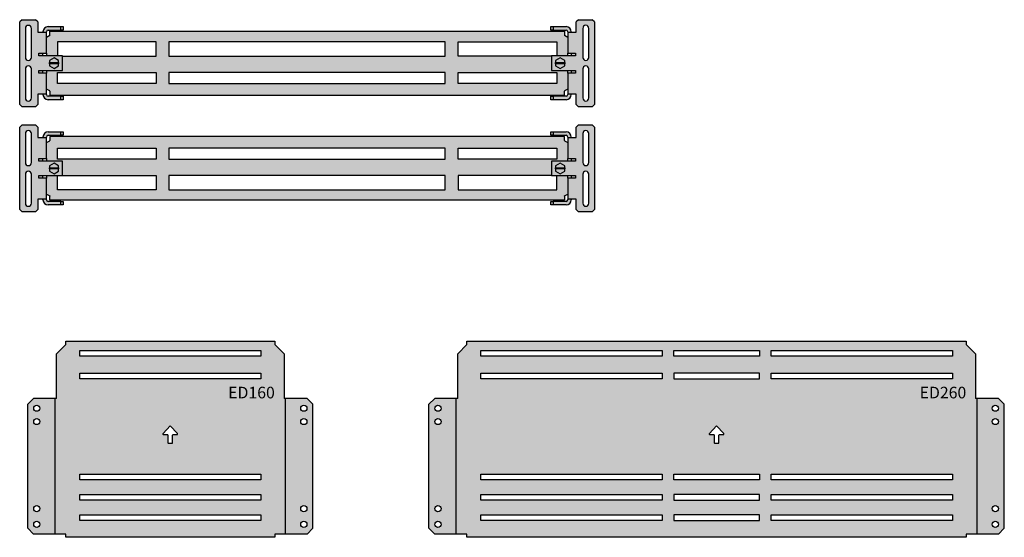
# Model space of a CAD drawing. Units: millimetres. Extents: x 2301 to 61675, y -22327 to 49865.
# Drawn here: x 14484 to 15332, y 18102 to 18549 of the extents above; entities that cross this region are included whole.
import ezdxf
from ezdxf.enums import TextEntityAlignment as Align

# ---------------------------------------------------------------- set-up
doc = ezdxf.new("R2010")
doc.units = ezdxf.units.MM
doc.layers.add('Enclosures', color=7, linetype='Continuous')
doc.styles.get("Standard").update_dxf_attribs({"font": 'eskdw.shx', "height": 40})

# ---------------------------------------------------------------- blocks, each defined once
blk = doc.blocks.new('*U840')
at = {"true_color": 0xe6e6e6}
h = blk.add_hatch(color=254, dxfattribs=at)
h.dxf.hatch_style = 1
h.paths.add_polyline_path([(464.25, 108.5), (463, 108.5), (463, 147), (455, 155), (455, 157.75), (25, 157.75), (25, 155), (17, 147), (17, 108.5), (15.75, 108.5), (15.75, -8.5), (17, -8.5), (25, -8.5), (25, -11.25), (455, -11.25), (455, -8.5), (463, -8.5), (464.25, -8.5)])
h.paths.add_polyline_path([(193, 43.25), (193, 38.25), (37, 38.25), (37, 43.25)], flags=16)
h.paths.add_polyline_path([(37, 125.25), (37, 130.25), (193, 130.25), (193, 125.25)], flags=16)
h.paths.add_polyline_path([(193, 25.75), (193, 20.75), (37, 20.75), (37, 25.75)], flags=16)
h.paths.add_polyline_path([(37, 144.75), (37, 149.75), (193, 149.75), (193, 144.75)], flags=16)
h.paths.add_polyline_path([(193, 8.25), (193, 3.25), (37, 3.25), (37, 8.25)], flags=16)
h.paths.add_polyline_path([(203, 43.25), (277, 43.25), (277, 38.25), (203, 38.25)], flags=16)
h.paths.add_polyline_path([(203, 125.25), (203, 130.25), (277, 130.25), (277, 125.25)], flags=16)
h.paths.add_polyline_path([(203, 25.75), (277, 25.75), (277, 20.75), (203, 20.75)], flags=16)
h.paths.add_polyline_path([(203, 144.75), (203, 149.75), (277, 149.75), (277, 144.75)], flags=16)
h.paths.add_polyline_path([(203, 8.25), (277, 8.25), (277, 3.25), (203, 3.25)], flags=16)
h.paths.add_polyline_path([(233.79, 78.09), (240, 84.75), (246.21, 78.09, -0.655785), (245.85, 77.25), (242.5, 77.25, 0.414214), (242, 76.75), (242, 70.25, -0.414214), (241.5, 69.75), (238.5, 69.75, -0.414214), (238, 70.25), (238, 76.75, 0.414214), (237.5, 77.25), (234.15, 77.25, -0.655785)], flags=16)
h.paths.add_polyline_path([(287, 43.25), (443, 43.25), (443, 38.25), (287, 38.25)], flags=16)
h.paths.add_polyline_path([(287, 125.25), (287, 130.25), (443, 130.25), (443, 125.25)], flags=16)
h.paths.add_polyline_path([(287, 25.75), (443, 25.75), (443, 20.75), (287, 20.75)], flags=16)
h.paths.add_polyline_path([(287, 144.75), (287, 149.75), (443, 149.75), (443, 144.75)], flags=16)
h.paths.add_polyline_path([(287, 8.25), (443, 8.25), (443, 3.25), (287, 3.25)], flags=16)
h.paths.add_polyline_path([(15.75, 108.5), (13, 108.5), (-2.75, 108.5), (-7.75, 103.5), (-7.75, -3.5), (-2.75, -8.5), (13, -8.5), (15.75, -8.5)])
h.paths.add_polyline_path([(-2.65, 88.5, -1), (2.65, 88.5, -1)], flags=16)
h.paths.add_polyline_path([(-2.65, 100, -1), (2.65, 100, -1)], flags=16)
h.paths.add_polyline_path([(2.65, 13.5, -1), (-2.65, 13.5, -1)], flags=16)
h.paths.add_polyline_path([(2.65, 0, -1), (-2.65, 0, -1)], flags=16)
h.paths.add_polyline_path([(487.75, 103.5), (482.75, 108.5), (467, 108.5), (464.25, 108.5), (464.25, -8.5), (467, -8.5), (482.75, -8.5), (487.75, -3.5)])
h.paths.add_polyline_path([(477.35, 88.5, -1), (482.65, 88.5, -1)], flags=16)
h.paths.add_polyline_path([(482.65, 13.5, -1), (477.35, 13.5, -1)], flags=16)
h.paths.add_polyline_path([(477.35, 100, -1), (482.65, 100, -1)], flags=16)
h.paths.add_polyline_path([(482.65, 0, -1), (477.35, 0, -1)], flags=16)
at = {"color": 7, "linetype": 'Continuous'}
for p, q in [((25, 155), (17, 147)), ((25, 155), (25, 157.75)), ((25, 157.75), (455, 157.75)), ((455, 157.75), (455, 155)), ((463, 147), (455, 155)), ((17, 108.5), (17, 147)), ((37, 149.75), (193, 149.75)), ((37, 144.75), (37, 149.75)), ((193, 144.75), (37, 144.75)), ((193, 149.75), (193, 144.75)), ((203, 144.75), (203, 149.75)), ((203, 149.75), (277, 149.75)), ((277, 144.75), (203, 144.75)), ((277, 149.75), (277, 144.75)), ((287, 144.75), (287, 149.75)), ((287, 149.75), (443, 149.75)), ((443, 144.75), (287, 144.75)), ((443, 149.75), (443, 144.75)), ((463, 147), (463, 108.5)), ((37, 125.25), (37, 130.25)), ((37, 130.25), (193, 130.25)), ((193, 130.25), (193, 125.25)), ((203, 130.25), (203, 125.25)), ((277, 130.25), (203, 130.25)), ((277, 125.25), (277, 130.25)), ((287, 130.25), (443, 130.25)), ((287, 125.25), (287, 130.25)), ((443, 130.25), (443, 125.25)), ((193, 125.25), (37, 125.25)), ((203, 125.25), (277, 125.25)), ((443, 125.25), (287, 125.25)), ((-2.75, 108.5), (-7.75, 103.5)), ((-7.75, -3.5), (-7.75, 103.5)), ((13, 108.5), (-2.75, 108.5)), ((15.75, 108.5), (13, 108.5)), ((17, 108.5), (15.75, 108.5)), ((15.75, -8.5), (15.75, 108.5)), ((464.25, 108.5), (463, 108.5)), ((467, 108.5), (464.25, 108.5)), ((464.25, -8.5), (464.25, 108.5)), ((482.75, 108.5), (467, 108.5)), ((487.75, 103.5), (482.75, 108.5)), ((487.75, -3.5), (487.75, 103.5)), ((240, 84.75), (233.79, 78.09)), ((234.15, 77.25), (237.5, 77.25)), ((238, 76.75), (238, 70.25)), ((246.21, 78.09), (240, 84.75)), ((242, 70.25), (242, 76.75)), ((242.5, 77.25), (245.85, 77.25)), ((238.5, 69.75), (241.5, 69.75)), ((37, 43.25), (193, 43.25)), ((37, 38.25), (37, 43.25)), ((193, 43.25), (193, 38.25)), ((203, 38.25), (203, 43.25)), ((203, 43.25), (277, 43.25)), ((277, 43.25), (277, 38.25)), ((287, 38.25), (287, 43.25)), ((287, 43.25), (443, 43.25)), ((443, 43.25), (443, 38.25)), ((193, 38.25), (37, 38.25)), ((277, 38.25), (203, 38.25)), ((443, 38.25), (287, 38.25)), ((37, 25.75), (193, 25.75)), ((37, 20.75), (37, 25.75)), ((193, 25.75), (193, 20.75)), ((203, 25.75), (203, 20.75)), ((277, 25.75), (203, 25.75)), ((277, 20.75), (277, 25.75)), ((287, 20.75), (287, 25.75)), ((287, 25.75), (443, 25.75)), ((443, 25.75), (443, 20.75)), ((193, 20.75), (37, 20.75)), ((203, 20.75), (277, 20.75)), ((443, 20.75), (287, 20.75)), ((37, 3.25), (37, 8.25)), ((37, 8.25), (193, 8.25)), ((193, 3.25), (37, 3.25)), ((193, 8.25), (193, 3.25)), ((203, 8.25), (203, 3.25)), ((277, 8.25), (203, 8.25)), ((203, 3.25), (277, 3.25)), ((277, 3.25), (277, 8.25)), ((287, 8.25), (443, 8.25)), ((287, 3.25), (287, 8.25)), ((443, 3.25), (287, 3.25)), ((443, 8.25), (443, 3.25)), ((-7.75, -3.5), (-2.75, -8.5)), ((482.75, -8.5), (487.75, -3.5)), ((13, -8.5), (-2.75, -8.5)), ((15.75, -8.5), (13, -8.5)), ((17, -8.5), (15.75, -8.5)), ((25, -8.5), (17, -8.5)), ((25, -11.25), (25, -8.5)), ((455, -11.25), (25, -11.25)), ((463, -8.5), (455, -8.5)), ((455, -8.5), (455, -11.25)), ((464.25, -8.5), (463, -8.5)), ((467, -8.5), (464.25, -8.5)), ((482.75, -8.5), (467, -8.5))]:
    blk.add_line(p, q, dxfattribs=at)
for centre in [(0, 100), (480, 100), (0, 88.5), (480, 88.5), (0, 13.5), (480, 13.5), (0, 0), (480, 0)]:
    blk.add_circle(centre, 2.65, dxfattribs=at)
for centre, start, end in [((234.15, 77.75), 136.97493, 270), ((237.5, 76.75), 0, 90), ((242.5, 76.75), 90, 180), ((245.85, 77.75), 270, 43.02507), ((238.5, 70.25), 180, 270), ((241.5, 70.25), 270, 0)]:
    blk.add_arc(centre, 0.5, start, end, dxfattribs=at)
blk.add_text('ED260', height=10, dxfattribs=at).set_placement((455, 108.5), align=Align.RIGHT)
blk = doc.blocks.new('*U839')
at = {"true_color": 0xe6e6e6}
h = blk.add_hatch(color=254, dxfattribs=at)
h.dxf.hatch_style = 1
h.paths.add_polyline_path([(15.75, -8.5), (17, -8.5), (25, -8.5), (25, -11.25), (205, -11.25), (205, -8.5), (213, -8.5), (214.25, -8.5), (214.25, 108.5), (213, 108.5), (213, 147), (205, 155), (205, 157.75), (25, 157.75), (25, 155), (17, 147), (17, 108.5), (15.75, 108.5)])
h.paths.add_polyline_path([(193, 43.25), (193, 38.25), (37, 38.25), (37, 43.25)], flags=16)
h.paths.add_polyline_path([(108.79, 78.09), (115, 84.75), (121.21, 78.09, -0.655785), (120.85, 77.25), (117.5, 77.25, 0.414214), (117, 76.75), (117, 70.25, -0.414214), (116.5, 69.75), (113.5, 69.75, -0.414214), (113, 70.25), (113, 76.75, 0.414214), (112.5, 77.25), (109.15, 77.25, -0.655785)], flags=16)
h.paths.add_polyline_path([(193, 25.75), (193, 20.75), (37, 20.75), (37, 25.75)], flags=16)
h.paths.add_polyline_path([(37, 125.25), (37, 130.25), (193, 130.25), (193, 125.25)], flags=16)
h.paths.add_polyline_path([(193, 8.25), (193, 3.25), (37, 3.25), (37, 8.25)], flags=16)
h.paths.add_polyline_path([(37, 144.75), (37, 149.75), (193, 149.75), (193, 144.75)], flags=16)
h.paths.add_polyline_path([(-7.75, -3.5), (-2.75, -8.5), (13, -8.5), (15.75, -8.5), (15.75, 108.5), (13, 108.5), (-2.75, 108.5), (-7.75, 103.5)])
h.paths.add_polyline_path([(-2.65, 88.5, -1), (2.65, 88.5, -1)], flags=16)
h.paths.add_polyline_path([(-2.65, 100, -1), (2.65, 100, -1)], flags=16)
h.paths.add_polyline_path([(2.65, 13.5, -1), (-2.65, 13.5, -1)], flags=16)
h.paths.add_polyline_path([(2.65, 0, -1), (-2.65, 0, -1)], flags=16)
h.paths.add_polyline_path([(214.25, -8.5), (217, -8.5), (232.75, -8.5), (237.75, -3.5), (237.75, 103.5), (232.75, 108.5), (217, 108.5), (214.25, 108.5)])
h.paths.add_polyline_path([(227.35, 88.5, -1), (232.65, 88.5, -1)], flags=16)
h.paths.add_polyline_path([(227.35, 100, -1), (232.65, 100, -1)], flags=16)
h.paths.add_polyline_path([(232.65, 13.5, -1), (227.35, 13.5, -1)], flags=16)
h.paths.add_polyline_path([(232.65, 0, -1), (227.35, 0, -1)], flags=16)
at = {"color": 7, "linetype": 'Continuous'}
for p, q in [((25, 155), (17, 147)), ((25, 155), (25, 157.75)), ((25, 157.75), (205, 157.75)), ((205, 157.75), (205, 155)), ((213, 147), (205, 155)), ((17, 108.5), (17, 147)), ((37, 149.75), (193, 149.75)), ((37, 144.75), (37, 149.75)), ((193, 144.75), (37, 144.75)), ((193, 149.75), (193, 144.75)), ((213, 147), (213, 108.5)), ((37, 125.25), (37, 130.25)), ((37, 130.25), (193, 130.25)), ((193, 130.25), (193, 125.25)), ((193, 125.25), (37, 125.25)), ((-2.75, 108.5), (-7.75, 103.5)), ((-7.75, -3.5), (-7.75, 103.5)), ((13, 108.5), (-2.75, 108.5)), ((15.75, 108.5), (13, 108.5)), ((17, 108.5), (15.75, 108.5)), ((15.75, -8.5), (15.75, 108.5)), ((214.25, 108.5), (213, 108.5)), ((217, 108.5), (214.25, 108.5)), ((214.25, -8.5), (214.25, 108.5)), ((232.75, 108.5), (217, 108.5)), ((237.75, 103.5), (232.75, 108.5)), ((237.75, -3.5), (237.75, 103.5)), ((115, 84.75), (108.79, 78.09)), ((109.15, 77.25), (112.5, 77.25)), ((113, 76.75), (113, 70.25)), ((121.21, 78.09), (115, 84.75)), ((117, 70.25), (117, 76.75)), ((117.5, 77.25), (120.85, 77.25)), ((113.5, 69.75), (116.5, 69.75)), ((37, 43.25), (193, 43.25)), ((37, 38.25), (37, 43.25)), ((193, 43.25), (193, 38.25)), ((193, 38.25), (37, 38.25)), ((37, 25.75), (193, 25.75)), ((37, 20.75), (37, 25.75)), ((193, 25.75), (193, 20.75)), ((193, 20.75), (37, 20.75)), ((37, 3.25), (37, 8.25)), ((37, 8.25), (193, 8.25)), ((193, 3.25), (37, 3.25)), ((193, 8.25), (193, 3.25)), ((-7.75, -3.5), (-2.75, -8.5)), ((232.75, -8.5), (237.75, -3.5)), ((13, -8.5), (-2.75, -8.5)), ((15.75, -8.5), (13, -8.5)), ((17, -8.5), (15.75, -8.5)), ((25, -8.5), (17, -8.5)), ((25, -11.25), (25, -8.5)), ((205, -11.25), (25, -11.25)), ((213, -8.5), (205, -8.5)), ((205, -8.5), (205, -11.25)), ((214.25, -8.5), (213, -8.5)), ((217, -8.5), (214.25, -8.5)), ((232.75, -8.5), (217, -8.5))]:
    blk.add_line(p, q, dxfattribs=at)
for centre in [(0, 100), (230, 100), (0, 88.5), (230, 88.5), (0, 13.5), (230, 13.5), (0, 0), (230, 0)]:
    blk.add_circle(centre, 2.65, dxfattribs=at)
for centre, start, end in [((109.15, 77.75), 136.97493, 270), ((112.5, 76.75), 0, 90), ((117.5, 76.75), 90, 180), ((120.85, 77.75), 270, 43.02507), ((113.5, 70.25), 180, 270), ((116.5, 70.25), 270, 0)]:
    blk.add_arc(centre, 0.5, start, end, dxfattribs=at)
blk.add_text('ED160', height=10, dxfattribs=at).set_placement((205, 108.5), align=Align.RIGHT)
blk = doc.blocks.new('*U595')
at = {"true_color": 0xe6e6e6}
h = blk.add_hatch(color=254, dxfattribs=at)
h.dxf.hatch_style = 1
h.paths.add_polyline_path([(461.5, 143.75), (461.5, 144), (461.5, 147.5), (18.5, 147.5), (18.5, 144), (18.5, 143.75), (15.5, 142.25), (15.5, 128.5), (15.5, 126.25), (25, 126.25), (25, 138.5), (110, 138.5), (110, 126), (29.45, 126), (29.45, 113.75), (15.5, 113.75), (15.5, 111.5), (15.5, 97.75), (18.5, 96.25), (18.5, 96), (18.5, 92.5), (461.5, 92.5), (461.5, 96), (461.5, 96.25), (464.5, 97.75), (464.5, 111.5), (464.5, 113.75), (450.55, 113.75), (450.55, 126), (370, 126), (370, 138.5), (455, 138.5), (455, 126.25), (464.5, 126.25), (464.5, 128.5), (464.5, 142.25)])
h.paths.add_polyline_path([(359, 138.5), (359, 126), (121, 126), (121, 138.5)], flags=16)
h.paths.add_polyline_path([(359, 112), (359, 102.5), (121, 102.5), (121, 112)], flags=16)
h.paths.add_polyline_path([(110, 112), (110, 102.5), (25, 102.5), (25, 112)], flags=16)
h.paths.add_polyline_path([(370, 112), (455, 112), (455, 102.5), (370, 102.5)], flags=16)
h.paths.add_polyline_path([(28, 151.5), (17, 151.5, 0.414214), (12.5, 147), (12.5, 146.62), (15.5, 146.62), (15.5, 147, -0.414214), (17, 148.5), (28, 148.5)], flags=17)
h.paths.add_polyline_path([(30, 151.5), (28, 151.5), (28, 148.5), (30, 148.5)])
h.paths.add_polyline_path([(15.5, 142.25), (15.5, 146.62), (12.5, 146.62), (10.5, 146.62), (8.2, 146.62), (8.2, 155.5), (6.2, 157.5), (-5.55, 157.5), (-7.55, 155.5), (-7.55, 84.5), (-5.55, 82.5), (6.2, 82.5), (8.2, 84.5), (8.2, 93.37), (10.5, 93.37), (15.5, 93.37), (15.5, 111.5), (10.5, 111.5), (8.95, 111.5), (8.95, 113.75), (29.45, 113.75), (29.45, 126), (29.45, 126.25), (8.95, 126.25), (8.95, 128.5), (10.5, 128.5), (15.5, 128.5)])
h.paths.add_polyline_path([(2.62, 125, -1), (-2.63, 125), (-2.63, 150, -1), (2.62, 150)], flags=16)
h.paths.add_polyline_path([(22, 124.62), (26, 122.31), (26, 120.5), (26, 119.5), (26, 117.69), (22, 115.38), (18, 117.69), (18, 119.5), (18, 120.5), (18, 122.31)], flags=16)
h.paths.add_polyline_path([(2.62, 115), (2.62, 90, -1), (-2.63, 90), (-2.63, 115, -1)], flags=16)
h.paths.add_polyline_path([(12.5, 113.75), (8.95, 113.75), (8.95, 111.5), (10.5, 111.5), (12.5, 111.5)], flags=17)
h.paths.add_polyline_path([(12.5, 128.5), (10.5, 128.5), (8.95, 128.5), (8.95, 126.25), (12.5, 126.25)], flags=17)
h.paths.add_polyline_path([(28, 91.5), (17, 91.5, -0.414214), (15.5, 93), (15.5, 93.37), (12.5, 93.37), (12.5, 93, 0.414214), (17, 88.5), (28, 88.5)], flags=17)
h.paths.add_polyline_path([(30, 91.5), (28, 91.5), (28, 88.5), (30, 88.5)])
h.paths.add_polyline_path([(452, 151.5), (450, 151.5), (450, 148.5), (452, 148.5)])
h.paths.add_polyline_path([(463, 151.5), (452, 151.5), (452, 148.5), (463, 148.5, -0.414214), (464.5, 147), (464.5, 146.62), (467.5, 146.62), (467.5, 147, 0.414214)], flags=17)
h.paths.add_polyline_path([(487.55, 155.5), (485.55, 157.5), (473.8, 157.5), (471.8, 155.5), (471.8, 146.62), (469.5, 146.62), (464.5, 146.62), (464.5, 128.5), (469.5, 128.5), (471.05, 128.5), (471.05, 126.25), (450.55, 126.25), (450.55, 113.75), (464.5, 113.75), (471.05, 113.75), (471.05, 111.5), (469.5, 111.5), (464.5, 111.5), (464.5, 97.75), (464.5, 93.37), (469.5, 93.37), (471.8, 93.37), (471.8, 84.5), (473.8, 82.5), (485.55, 82.5), (487.55, 84.5)])
h.paths.add_polyline_path([(477.37, 150, -1), (482.62, 150), (482.62, 125, -1), (477.37, 125)], flags=16)
h.paths.add_polyline_path([(462, 122.31), (462, 120.5), (462, 119.5), (462, 117.69), (458, 115.38), (454, 117.69), (454, 119.5), (454, 120.5), (454, 122.31), (458, 124.62)], flags=16)
h.paths.add_polyline_path([(482.62, 115), (482.62, 90, -1), (477.37, 90), (477.37, 115, -1)], flags=16)
h.paths.add_polyline_path([(471.05, 128.5), (469.5, 128.5), (467.5, 128.5), (467.5, 126.25), (471.05, 126.25)], flags=17)
h.paths.add_polyline_path([(471.05, 113.75), (467.5, 113.75), (467.5, 111.5), (469.5, 111.5), (471.05, 111.5)], flags=17)
h.paths.add_polyline_path([(467.5, 93), (467.5, 93.37), (464.5, 93.37), (464.5, 93, -0.414214), (463, 91.5), (452, 91.5), (452, 88.5), (463, 88.5, 0.414214)], flags=17)
h.paths.add_polyline_path([(452, 91.5), (450, 91.5), (450, 88.5), (452, 88.5)])
h = blk.add_hatch(color=41)
h.dxf.hatch_style = 1
h.paths.add_polyline_path([(462, 122.31), (458, 124.62), (454, 122.31), (454, 120.5), (462, 120.5)])
h.paths.add_polyline_path([(462, 120.5), (454, 120.5), (454, 119.5), (462, 119.5)])
h.paths.add_polyline_path([(462, 119.5), (454, 119.5), (454, 117.69), (458, 115.38), (462, 117.69)])
h.paths.add_polyline_path([(26, 119.5), (18, 119.5), (18, 117.69), (22, 115.38), (26, 117.69)])
h.paths.add_polyline_path([(26, 120.5), (18, 120.5), (18, 119.5), (26, 119.5)])
h.paths.add_polyline_path([(26, 122.31), (22, 124.62), (18, 122.31), (18, 120.5), (26, 120.5)])
h = blk.add_hatch(color=254, dxfattribs=at)
h.dxf.hatch_style = 1
h.paths.add_polyline_path([(464.5, 51.57), (461.5, 53.07), (461.5, 53.32), (461.5, 56.82), (18.5, 56.82), (18.5, 53.32), (18.5, 53.07), (15.5, 51.57), (15.5, 37.82), (15.5, 35.57), (29.45, 35.57), (29.45, 23.32), (110, 23.32), (110, 10.82), (25, 10.82), (25, 23.07), (15.5, 23.07), (15.5, 20.82), (15.5, 7.07), (18.5, 5.57), (18.5, 5.32), (18.5, 1.82), (461.5, 1.82), (461.5, 5.32), (461.5, 5.57), (464.5, 7.07), (464.5, 20.82), (464.5, 23.07), (455, 23.07), (455, 10.82), (370, 10.82), (370, 23.32), (450.55, 23.32), (450.55, 35.57), (464.5, 35.57), (464.5, 37.82)])
h.paths.add_polyline_path([(359, 46.82), (359, 37.32), (121, 37.32), (121, 46.82)], flags=16)
h.paths.add_polyline_path([(110, 46.82), (110, 37.32), (25, 37.32), (25, 46.82)], flags=16)
h.paths.add_polyline_path([(359, 23.32), (359, 10.82), (121, 10.82), (121, 23.32)], flags=16)
h.paths.add_polyline_path([(370, 46.82), (455, 46.82), (455, 37.32), (370, 37.32)], flags=16)
h.paths.add_polyline_path([(30, 60.82), (28, 60.82), (28, 57.82), (30, 57.82)])
h.paths.add_polyline_path([(28, 60.82), (17, 60.82, 0.414214), (12.5, 56.32), (12.5, 55.94), (15.5, 55.94), (15.5, 56.32, -0.414214), (17, 57.82), (28, 57.82)], flags=17)
h.paths.add_polyline_path([(15.5, 51.57), (15.5, 55.94), (12.5, 55.94), (10.5, 55.94), (8.2, 55.94), (8.2, 64.82), (6.2, 66.82), (-5.55, 66.82), (-7.55, 64.82), (-7.55, -6.18), (-5.55, -8.18), (6.2, -8.18), (8.2, -6.18), (8.2, 2.69), (10.5, 2.69), (15.5, 2.69), (15.5, 20.82), (10.5, 20.82), (8.95, 20.82), (8.95, 23.07), (29.45, 23.07), (29.45, 35.57), (15.5, 35.57), (8.95, 35.57), (8.95, 37.82), (10.5, 37.82), (15.5, 37.82)])
h.paths.add_polyline_path([(2.62, 34.32, -1), (-2.63, 34.32), (-2.63, 59.32, -1), (2.62, 59.32)], flags=16)
h.paths.add_polyline_path([(22, 33.93), (26, 31.63), (26, 29.82), (26, 28.82), (26, 27.01), (22, 24.7), (18, 27.01), (18, 28.82), (18, 29.82), (18, 31.63)], flags=16)
h.paths.add_polyline_path([(2.62, 24.32), (2.62, -0.68, -1), (-2.63, -0.68), (-2.63, 24.32, -1)], flags=16)
h.paths.add_polyline_path([(12.5, 37.82), (10.5, 37.82), (8.95, 37.82), (8.95, 35.57), (12.5, 35.57)], flags=17)
h.paths.add_polyline_path([(12.5, 23.07), (8.95, 23.07), (8.95, 20.82), (10.5, 20.82), (12.5, 20.82)], flags=17)
h.paths.add_polyline_path([(28, 0.82), (17, 0.82, -0.414214), (15.5, 2.32), (15.5, 2.69), (12.5, 2.69), (12.5, 2.32, 0.414214), (17, -2.18), (28, -2.18)], flags=17)
h.paths.add_polyline_path([(30, 0.82), (28, 0.82), (28, -2.18), (30, -2.18)])
h.paths.add_polyline_path([(452, 0.82), (450, 0.82), (450, -2.18), (452, -2.18)])
h.paths.add_polyline_path([(467.5, 2.32), (467.5, 2.69), (464.5, 2.69), (464.5, 2.32, -0.414214), (463, 0.82), (452, 0.82), (452, -2.18), (463, -2.18, 0.414214)], flags=17)
h.paths.add_polyline_path([(452, 60.82), (450, 60.82), (450, 57.82), (452, 57.82)])
h.paths.add_polyline_path([(463, 60.82), (452, 60.82), (452, 57.82), (463, 57.82, -0.414214), (464.5, 56.32), (464.5, 55.94), (467.5, 55.94), (467.5, 56.32, 0.414214)], flags=17)
h.paths.add_polyline_path([(487.55, 64.82), (485.55, 66.82), (473.8, 66.82), (471.8, 64.82), (471.8, 55.94), (469.5, 55.94), (464.5, 55.94), (464.5, 37.82), (469.5, 37.82), (471.05, 37.82), (471.05, 35.57), (450.55, 35.57), (450.55, 23.32), (450.55, 23.07), (471.05, 23.07), (471.05, 20.82), (469.5, 20.82), (464.5, 20.82), (464.5, 7.07), (464.5, 2.69), (467.5, 2.69), (469.5, 2.69), (471.8, 2.69), (471.8, -6.18), (473.8, -8.18), (485.55, -8.18), (487.55, -6.18)])
h.paths.add_polyline_path([(477.37, 59.32, -1), (482.62, 59.32), (482.62, 34.32, -1), (477.37, 34.32)], flags=16)
h.paths.add_polyline_path([(462, 31.63), (462, 29.82), (462, 28.82), (462, 27.01), (458, 24.7), (454, 27.01), (454, 28.82), (454, 29.82), (454, 31.63), (458, 33.93)], flags=16)
h.paths.add_polyline_path([(482.62, 24.32), (482.62, -0.68, -1), (477.37, -0.68), (477.37, 24.32, -1)], flags=16)
h.paths.add_polyline_path([(471.05, 37.82), (469.5, 37.82), (467.5, 37.82), (467.5, 35.57), (471.05, 35.57)], flags=17)
h.paths.add_polyline_path([(471.05, 23.07), (467.5, 23.07), (467.5, 20.82), (469.5, 20.82), (471.05, 20.82)], flags=17)
h = blk.add_hatch(color=41)
h.dxf.hatch_style = 1
h.paths.add_polyline_path([(26, 28.82), (18, 28.82), (18, 27.01), (22, 24.7), (26, 27.01)])
h.paths.add_polyline_path([(26, 29.82), (18, 29.82), (18, 28.82), (26, 28.82)])
h.paths.add_polyline_path([(26, 31.63), (22, 33.93), (18, 31.63), (18, 29.82), (26, 29.82)])
h.paths.add_polyline_path([(462, 28.82), (454, 28.82), (454, 27.01), (458, 24.7), (462, 27.01)])
h.paths.add_polyline_path([(462, 29.82), (454, 29.82), (454, 28.82), (462, 28.82)])
h.paths.add_polyline_path([(462, 31.63), (458, 33.93), (454, 31.63), (454, 29.82), (462, 29.82)])
at = {"color": 7, "linetype": 'Continuous'}
for p, q in [((-5.55, 157.5), (-7.55, 155.5)), ((-7.55, 84.5), (-7.55, 155.5)), ((-5.55, 157.5), (6.2, 157.5)), ((8.2, 155.5), (6.2, 157.5)), ((8.2, 155.5), (8.2, 146.62)), ((473.8, 157.5), (471.8, 155.5)), ((471.8, 146.62), (471.8, 155.5)), ((473.8, 157.5), (485.55, 157.5)), ((487.55, 155.5), (485.55, 157.5)), ((487.55, 155.5), (487.55, 84.5)), ((-2.63, 150), (-2.63, 125)), ((2.62, 125), (2.62, 150)), ((8.2, 146.62), (10.5, 146.62)), ((10.5, 146.62), (15.5, 146.62)), ((12.5, 146.62), (12.5, 147)), ((15.5, 146.62), (15.5, 147)), ((15.5, 128.5), (15.5, 146.62)), ((17, 151.5), (28, 151.5)), ((17, 148.5), (28, 148.5)), ((18.5, 147.5), (461.5, 147.5)), ((18.5, 144), (18.5, 147.5)), ((28, 148.5), (28, 151.5)), ((28, 151.5), (30, 151.5)), ((30, 148.5), (28, 148.5)), ((30, 151.5), (30, 148.5)), ((450, 148.5), (450, 151.5)), ((450, 151.5), (452, 151.5)), ((452, 148.5), (450, 148.5)), ((452, 151.5), (463, 151.5)), ((452, 151.5), (452, 148.5)), ((452, 148.5), (463, 148.5)), ((461.5, 147.5), (461.5, 144)), ((464.5, 147), (464.5, 146.62)), ((464.5, 146.62), (469.5, 146.62)), ((464.5, 146.62), (464.5, 128.5)), ((467.5, 147), (467.5, 146.62)), ((469.5, 146.62), (471.8, 146.62)), ((477.37, 150), (477.37, 125)), ((482.62, 125), (482.62, 150)), ((18.5, 143.75), (15.5, 142.25)), ((18.5, 144), (18.5, 143.75)), ((110, 138.5), (25, 138.5)), ((25, 138.5), (25, 126.25)), ((110, 126), (110, 138.5)), ((359, 138.5), (121, 138.5)), ((121, 138.5), (121, 126)), ((359, 126), (359, 138.5)), ((370, 126), (370, 138.5)), ((370, 138.5), (455, 138.5)), ((455, 138.5), (455, 126.25)), ((461.5, 143.75), (461.5, 144)), ((464.5, 142.25), (461.5, 143.75)), ((8.95, 128.5), (10.5, 128.5)), ((8.95, 126.25), (8.95, 128.5)), ((10.5, 128.5), (15.5, 128.5)), ((12.5, 126.25), (12.5, 128.5)), ((15.5, 128.5), (15.5, 126.25)), ((464.5, 126.25), (464.5, 128.5)), ((464.5, 128.5), (469.5, 128.5)), ((467.5, 128.5), (467.5, 126.25)), ((469.5, 128.5), (471.05, 128.5)), ((471.05, 128.5), (471.05, 126.25)), ((29.45, 126.25), (8.95, 126.25)), ((22, 124.62), (18, 122.31)), ((18, 122.31), (18, 120.5)), ((18, 120.5), (26, 120.5)), ((18, 119.5), (18, 120.5)), ((18, 119.5), (18, 117.69)), ((26, 119.5), (18, 119.5)), ((26, 122.31), (22, 124.62)), ((26, 120.5), (26, 122.31)), ((26, 120.5), (26, 119.5)), ((26, 117.69), (26, 119.5)), ((29.45, 113.75), (29.45, 126.25)), ((29.45, 126), (110, 126)), ((121, 126), (359, 126)), ((450.55, 126), (370, 126)), ((471.05, 126.25), (450.55, 126.25)), ((450.55, 126.25), (450.55, 113.75)), ((458, 124.62), (454, 122.31)), ((454, 122.31), (454, 120.5)), ((454, 120.5), (462, 120.5)), ((454, 119.5), (454, 120.5)), ((454, 119.5), (454, 117.69)), ((462, 119.5), (454, 119.5)), ((462, 122.31), (458, 124.62)), ((462, 120.5), (462, 122.31)), ((462, 120.5), (462, 119.5)), ((462, 117.69), (462, 119.5)), ((-2.63, 115), (-2.63, 90)), ((2.62, 90), (2.62, 115)), ((8.95, 111.5), (8.95, 113.75)), ((8.95, 113.75), (29.45, 113.75)), ((10.5, 111.5), (8.95, 111.5)), ((15.5, 111.5), (10.5, 111.5)), ((12.5, 111.5), (12.5, 113.75)), ((15.5, 113.75), (15.5, 111.5)), ((15.5, 93.37), (15.5, 111.5)), ((18, 117.69), (22, 115.38)), ((22, 115.38), (26, 117.69)), ((25, 102.5), (25, 112)), ((25, 112), (110, 112)), ((110, 112), (110, 102.5)), ((359, 112), (121, 112)), ((121, 112), (121, 102.5)), ((359, 102.5), (359, 112)), ((370, 102.5), (370, 112)), ((370, 112), (455, 112)), ((450.55, 113.75), (471.05, 113.75)), ((454, 117.69), (458, 115.38)), ((455, 112), (455, 102.5)), ((458, 115.38), (462, 117.69)), ((464.5, 111.5), (464.5, 113.75)), ((464.5, 111.5), (464.5, 93.37)), ((469.5, 111.5), (464.5, 111.5)), ((467.5, 113.75), (467.5, 111.5)), ((471.05, 111.5), (469.5, 111.5)), ((471.05, 113.75), (471.05, 111.5)), ((477.37, 115), (477.37, 90)), ((482.62, 90), (482.62, 115)), ((110, 102.5), (25, 102.5)), ((121, 102.5), (359, 102.5)), ((455, 102.5), (370, 102.5)), ((8.2, 93.37), (8.2, 84.5)), ((10.5, 93.37), (8.2, 93.37)), ((15.5, 93.37), (10.5, 93.37)), ((12.5, 93), (12.5, 93.37)), ((18.5, 96.25), (15.5, 97.75)), ((15.5, 93), (15.5, 93.37)), ((18.5, 96), (18.5, 96.25)), ((18.5, 96), (18.5, 92.5)), ((464.5, 97.75), (461.5, 96.25)), ((461.5, 96.25), (461.5, 96)), ((461.5, 92.5), (461.5, 96)), ((464.5, 93.37), (464.5, 93)), ((469.5, 93.37), (464.5, 93.37)), ((467.5, 93.37), (467.5, 93)), ((471.8, 93.37), (469.5, 93.37)), ((471.8, 84.5), (471.8, 93.37)), ((28, 91.5), (17, 91.5)), ((28, 88.5), (17, 88.5)), ((18.5, 92.5), (461.5, 92.5)), ((28, 88.5), (28, 91.5)), ((28, 91.5), (30, 91.5)), ((30, 88.5), (28, 88.5)), ((30, 91.5), (30, 88.5)), ((450, 88.5), (450, 91.5)), ((450, 91.5), (452, 91.5)), ((452, 88.5), (450, 88.5)), ((463, 91.5), (452, 91.5)), ((452, 91.5), (452, 88.5)), ((463, 88.5), (452, 88.5)), ((-7.55, 84.5), (-5.55, 82.5)), ((6.2, 82.5), (-5.55, 82.5)), ((6.2, 82.5), (8.2, 84.5)), ((471.8, 84.5), (473.8, 82.5)), ((485.55, 82.5), (473.8, 82.5)), ((485.55, 82.5), (487.55, 84.5)), ((-5.55, 66.82), (-7.55, 64.82)), ((-7.55, -6.18), (-7.55, 64.82)), ((-5.55, 66.82), (6.2, 66.82)), ((8.2, 64.82), (6.2, 66.82)), ((8.2, 64.82), (8.2, 55.94)), ((17, 60.82), (28, 60.82)), ((28, 57.82), (28, 60.82)), ((28, 60.82), (30, 60.82)), ((30, 60.82), (30, 57.82)), ((450, 57.82), (450, 60.82)), ((450, 60.82), (452, 60.82)), ((452, 60.82), (463, 60.82)), ((452, 60.82), (452, 57.82)), ((473.8, 66.82), (471.8, 64.82)), ((471.8, 55.94), (471.8, 64.82)), ((473.8, 66.82), (485.55, 66.82)), ((487.55, 64.82), (485.55, 66.82)), ((487.55, 64.82), (487.55, -6.18)), ((-2.63, 59.32), (-2.63, 34.32)), ((2.62, 34.32), (2.62, 59.32)), ((8.2, 55.94), (10.5, 55.94)), ((10.5, 55.94), (15.5, 55.94)), ((12.5, 55.94), (12.5, 56.32)), ((15.5, 55.94), (15.5, 56.32)), ((15.5, 37.82), (15.5, 55.94)), ((15.5, 51.57), (18.5, 53.07)), ((17, 57.82), (28, 57.82)), ((18.5, 56.82), (18.5, 53.32)), ((461.5, 56.82), (18.5, 56.82)), ((18.5, 53.07), (18.5, 53.32)), ((30, 57.82), (28, 57.82)), ((452, 57.82), (450, 57.82)), ((452, 57.82), (463, 57.82)), ((461.5, 53.32), (461.5, 56.82)), ((461.5, 53.32), (461.5, 53.07)), ((461.5, 53.07), (464.5, 51.57)), ((464.5, 56.32), (464.5, 55.94)), ((464.5, 55.94), (469.5, 55.94)), ((464.5, 55.94), (464.5, 37.82)), ((467.5, 56.32), (467.5, 55.94)), ((469.5, 55.94), (471.8, 55.94)), ((477.37, 59.32), (477.37, 34.32)), ((482.62, 34.32), (482.62, 59.32)), ((25, 37.32), (25, 46.82)), ((25, 46.82), (110, 46.82)), ((110, 46.82), (110, 37.32)), ((359, 46.82), (121, 46.82)), ((121, 46.82), (121, 37.32)), ((359, 37.32), (359, 46.82)), ((370, 46.82), (455, 46.82)), ((370, 37.32), (370, 46.82)), ((455, 46.82), (455, 37.32)), ((8.95, 37.82), (10.5, 37.82)), ((8.95, 35.57), (8.95, 37.82)), ((29.45, 35.57), (8.95, 35.57)), ((10.5, 37.82), (15.5, 37.82)), ((12.5, 35.57), (12.5, 37.82)), ((15.5, 37.82), (15.5, 35.57)), ((22, 33.93), (18, 31.63)), ((26, 31.63), (22, 33.93)), ((110, 37.32), (25, 37.32)), ((29.45, 23.07), (29.45, 35.57)), ((121, 37.32), (359, 37.32)), ((455, 37.32), (370, 37.32)), ((471.05, 35.57), (450.55, 35.57)), ((450.55, 35.57), (450.55, 23.07)), ((458, 33.93), (454, 31.63)), ((462, 31.63), (458, 33.93)), ((464.5, 35.57), (464.5, 37.82)), ((464.5, 37.82), (469.5, 37.82)), ((467.5, 37.82), (467.5, 35.57)), ((469.5, 37.82), (471.05, 37.82)), ((471.05, 37.82), (471.05, 35.57)), ((18, 31.63), (18, 29.82)), ((18, 29.82), (26, 29.82)), ((18, 28.82), (18, 29.82)), ((18, 28.82), (18, 27.01)), ((26, 28.82), (18, 28.82)), ((18, 27.01), (22, 24.7)), ((22, 24.7), (26, 27.01)), ((26, 29.82), (26, 31.63)), ((26, 29.82), (26, 28.82)), ((26, 27.01), (26, 28.82)), ((454, 31.63), (454, 29.82)), ((454, 29.82), (462, 29.82)), ((454, 28.82), (454, 29.82)), ((454, 28.82), (454, 27.01)), ((462, 28.82), (454, 28.82)), ((454, 27.01), (458, 24.7)), ((458, 24.7), (462, 27.01)), ((462, 29.82), (462, 31.63)), ((462, 29.82), (462, 28.82)), ((462, 27.01), (462, 28.82)), ((-2.63, 24.32), (-2.63, -0.68)), ((2.62, -0.68), (2.62, 24.32)), ((8.95, 20.82), (8.95, 23.07)), ((8.95, 23.07), (29.45, 23.07)), ((10.5, 20.82), (8.95, 20.82)), ((15.5, 20.82), (10.5, 20.82)), ((12.5, 20.82), (12.5, 23.07)), ((15.5, 23.07), (15.5, 20.82)), ((15.5, 2.69), (15.5, 20.82)), ((25, 10.82), (25, 23.07)), ((29.45, 23.32), (110, 23.32)), ((110, 23.32), (110, 10.82)), ((359, 23.32), (121, 23.32)), ((121, 23.32), (121, 10.82)), ((359, 10.82), (359, 23.32)), ((450.55, 23.32), (370, 23.32)), ((370, 23.32), (370, 10.82)), ((450.55, 23.07), (471.05, 23.07)), ((455, 10.82), (455, 23.07)), ((464.5, 20.82), (464.5, 23.07)), ((464.5, 20.82), (464.5, 2.69)), ((469.5, 20.82), (464.5, 20.82)), ((467.5, 23.07), (467.5, 20.82)), ((471.05, 20.82), (469.5, 20.82)), ((471.05, 23.07), (471.05, 20.82)), ((477.37, 24.32), (477.37, -0.68)), ((482.62, -0.68), (482.62, 24.32)), ((110, 10.82), (25, 10.82)), ((121, 10.82), (359, 10.82)), ((370, 10.82), (455, 10.82)), ((8.2, 2.69), (8.2, -6.18)), ((10.5, 2.69), (8.2, 2.69)), ((15.5, 2.69), (10.5, 2.69)), ((12.5, 2.32), (12.5, 2.69)), ((15.5, 7.07), (18.5, 5.57)), ((15.5, 2.32), (15.5, 2.69)), ((28, 0.82), (17, 0.82)), ((18.5, 5.57), (18.5, 5.32)), ((18.5, 1.82), (18.5, 5.32)), ((461.5, 1.82), (18.5, 1.82)), ((28, -2.18), (28, 0.82)), ((28, 0.82), (30, 0.82)), ((30, 0.82), (30, -2.18)), ((450, -2.18), (450, 0.82)), ((450, 0.82), (452, 0.82)), ((463, 0.82), (452, 0.82)), ((452, 0.82), (452, -2.18)), ((461.5, 5.57), (464.5, 7.07)), ((461.5, 5.32), (461.5, 5.57)), ((461.5, 5.32), (461.5, 1.82)), ((464.5, 2.69), (464.5, 2.32)), ((469.5, 2.69), (464.5, 2.69)), ((467.5, 2.69), (467.5, 2.32)), ((471.8, 2.69), (469.5, 2.69)), ((471.8, -6.18), (471.8, 2.69)), ((-7.55, -6.18), (-5.55, -8.18)), ((6.2, -8.18), (-5.55, -8.18)), ((6.2, -8.18), (8.2, -6.18)), ((28, -2.18), (17, -2.18)), ((30, -2.18), (28, -2.18)), ((452, -2.18), (450, -2.18)), ((463, -2.18), (452, -2.18)), ((471.8, -6.18), (473.8, -8.18)), ((485.55, -8.18), (473.8, -8.18)), ((485.55, -8.18), (487.55, -6.18))]:
    blk.add_line(p, q, dxfattribs=at)
for centre, radius, start, end in [((0, 150), 2.62, 0, 180), ((17, 147), 4.5, 90, 180), ((17, 147), 1.5, 90, 180), ((463, 147), 4.5, 0, 90), ((463, 147), 1.5, 0, 90), ((480, 150), 2.63, 0, 180), ((0, 125), 2.62, 180, 0), ((480, 125), 2.62, 180, 0), ((0, 115), 2.62, 0, 180), ((480, 115), 2.63, 0, 180), ((0, 90), 2.62, 180, 0), ((17, 93), 4.5, 180, 270), ((17, 93), 1.5, 180, 270), ((463, 93), 1.5, 270, 0), ((463, 93), 4.5, 270, 0), ((480, 90), 2.62, 180, 0), ((0, 59.32), 2.62, 0, 180), ((17, 56.32), 4.5, 90, 180), ((463, 56.32), 4.5, 0, 90), ((480, 59.32), 2.63, 0, 180), ((17, 56.32), 1.5, 90, 180), ((463, 56.32), 1.5, 0, 90), ((0, 34.32), 2.63, 180, 0), ((480, 34.32), 2.62, 180, 0), ((0, 24.32), 2.62, 0, 180), ((480, 24.32), 2.63, 0, 180), ((17, 2.32), 4.5, 180, 270), ((17, 2.32), 1.5, 180, 270), ((463, 2.32), 1.5, 270, 0), ((463, 2.32), 4.5, 270, 0), ((0, -0.68), 2.62, 180, 0), ((480, -0.68), 2.62, 180, 0)]:
    blk.add_arc(centre, radius, start, end, dxfattribs=at)

msp = doc.modelspace()

# ---------------------------------------------------------------- block references
at = {"layer": 'Enclosures'}
for name, p in [('*U595', (14491.63, 18391.01)), ('*U839', (14498.78, 18113.63)), ('*U840', (14844.28, 18113.63))]:
    msp.add_blockref(name, p, dxfattribs=at)

doc.saveas('drawing.dxf')
